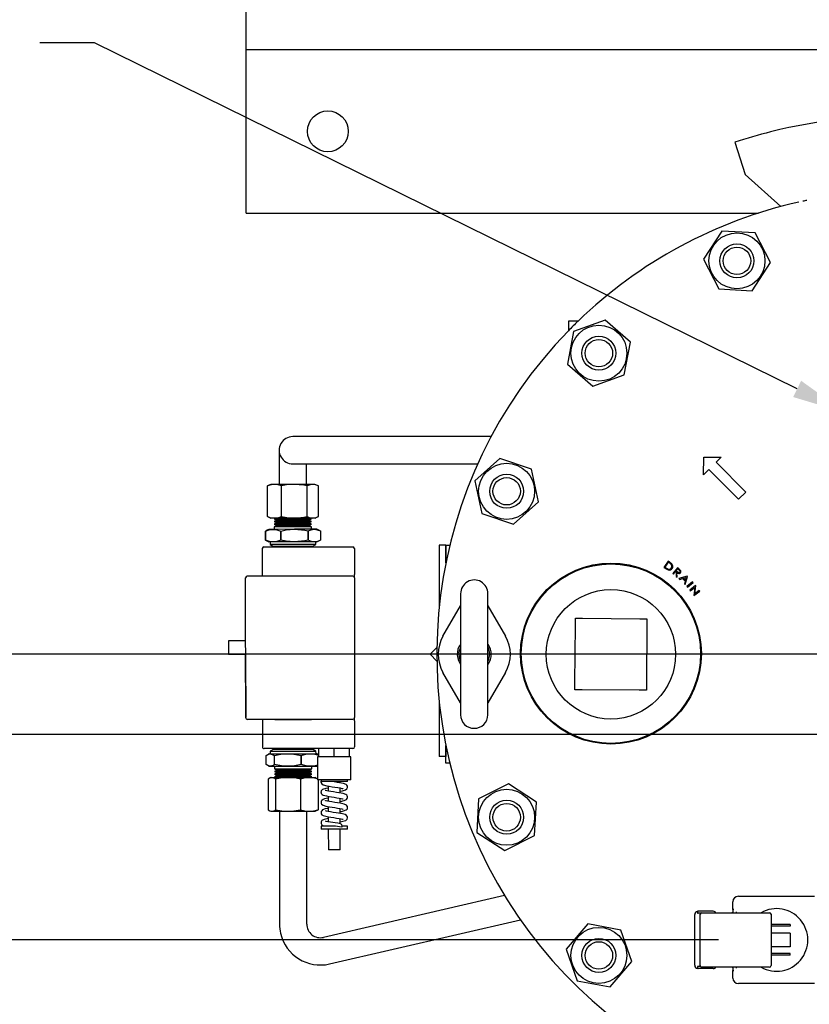
# Model space of a CAD drawing. Extents: x -104 to 45, y 2 to 195.
# Drawn here: x -79 to -65, y 159 to 177 of the extents above; entities that cross this region are included whole.
import ezdxf

# ---------------------------------------------------------------- set-up
doc = ezdxf.new("R2010")
doc.units = 0
doc.header["$MEASUREMENT"] = 0
doc.header["$PDSIZE"] = -1
doc.linetypes.add('CENTER', pattern=[2, 1.25, -0.25, 0.25, -0.25])
doc.layers.get('0').update_dxf_attribs({"linetype": 'CONTINUOUS'})
doc.layers.get('DEFPOINTS').update_dxf_attribs({"linetype": 'CONTINUOUS'})
doc.layers.add('DIM', color=2, linetype='CONTINUOUS')

msp = doc.modelspace()

# ---------------------------------------------------------------- linework, layer by layer
at = {"color": 7, "linetype": 'CONTINUOUS'}
for p, q in [((-75.237, 173.565), (-75.237, 176.565)), ((-75.237, 176.565), (-51.237, 176.565)), ((-66.269, 174.866), (-66.075, 174.272)), ((-66.075, 174.272), (-65.424, 173.685)), ((-75.237, 173.565), (-65.834, 173.565)), ((-66.504, 173.236), (-66.84, 172.722)), ((-65.892, 173.203), (-66.504, 173.236)), ((-65.614, 172.656), (-65.892, 173.203)), ((-66.84, 172.722), (-66.562, 172.175)), ((-65.95, 172.142), (-65.614, 172.656)), ((-66.562, 172.175), (-65.95, 172.142)), ((-69.144, 171.584), (-69.322, 171.584)), ((-69.322, 171.584), (-69.322, 171.406)), ((-68.649, 171.598), (-69.227, 171.395)), ((-68.183, 171.199), (-68.649, 171.598)), ((-69.227, 171.395), (-69.34, 170.792)), ((-68.296, 170.596), (-68.183, 171.199)), ((-69.34, 170.792), (-68.875, 170.392)), ((-68.875, 170.392), (-68.296, 170.596)), ((-73.881, 169.464), (-74.381, 169.464)), ((-70.739, 169.467), (-73.881, 169.464)), ((-74.631, 169.214), (-74.63, 168.714)), ((-66.839, 168.766), (-66.838, 169.089)), ((-66.838, 169.089), (-66.516, 169.088)), ((-66.516, 169.088), (-66.611, 168.993)), ((-74.381, 168.964), (-73.881, 168.964)), ((-74.13, 168.714), (-74.131, 168.964)), ((-73.881, 168.964), (-70.985, 168.967)), ((-70.581, 169.061), (-71.038, 168.652)), ((-69.998, 168.87), (-70.581, 169.061)), ((-66.611, 168.993), (-66.066, 168.446)), ((-74.63, 168.714), (-74.63, 168.589)), ((-74.13, 168.589), (-74.13, 168.714)), ((-69.872, 168.27), (-69.998, 168.87)), ((-66.744, 168.861), (-66.839, 168.766)), ((-66.199, 168.314), (-66.744, 168.861)), ((-74.848, 168.559), (-74.833, 168.566)), ((-74.848, 167.998), (-74.848, 168.559)), ((-74.787, 168.588), (-74.833, 168.567)), ((-74.718, 168.588), (-74.787, 168.588)), ((-74.353, 168.589), (-74.718, 168.588)), ((-74.586, 167.998), (-74.587, 168.559)), ((-74.016, 168.589), (-74.353, 168.589)), ((-74.118, 167.998), (-74.119, 168.56)), ((-73.974, 168.589), (-74.016, 168.589)), ((-73.927, 168.568), (-73.974, 168.589)), ((-73.912, 167.999), (-73.912, 168.56)), ((-71.038, 168.652), (-70.912, 168.051)), ((-66.066, 168.446), (-66.199, 168.314)), ((-70.329, 167.861), (-69.872, 168.27)), ((-74.832, 167.991), (-74.848, 167.998)), ((-74.833, 167.99), (-74.786, 167.968)), ((-73.973, 167.969), (-73.927, 167.991)), ((-70.912, 168.051), (-70.329, 167.861)), ((-74.717, 167.968), (-74.786, 167.968)), ((-74.706, 167.969), (-74.723, 167.958)), ((-74.356, 167.959), (-74.723, 167.958)), ((-74.723, 167.958), (-74.68, 167.934)), ((-74.68, 167.934), (-74.723, 167.908)), ((-74.356, 167.909), (-74.723, 167.908)), ((-74.723, 167.908), (-74.68, 167.884)), ((-74.68, 167.884), (-74.723, 167.858)), ((-74.356, 167.859), (-74.723, 167.858)), ((-74.723, 167.858), (-74.68, 167.834)), ((-74.68, 167.834), (-74.723, 167.808)), ((-74.356, 167.809), (-74.723, 167.808)), ((-74.723, 167.808), (-74.723, 167.763)), ((-74.352, 167.969), (-74.717, 167.968)), ((-74.359, 167.934), (-74.68, 167.934)), ((-74.359, 167.884), (-74.68, 167.884)), ((-74.359, 167.834), (-74.68, 167.834)), ((-74.079, 167.934), (-74.359, 167.934)), ((-74.079, 167.884), (-74.359, 167.884)), ((-74.079, 167.834), (-74.359, 167.834)), ((-74.036, 167.959), (-74.356, 167.959)), ((-74.036, 167.909), (-74.356, 167.909)), ((-74.036, 167.859), (-74.356, 167.859)), ((-74.036, 167.809), (-74.356, 167.809)), ((-74.015, 167.969), (-74.352, 167.969)), ((-74.079, 167.934), (-74.036, 167.959)), ((-74.036, 167.909), (-74.079, 167.934)), ((-74.079, 167.884), (-74.036, 167.909)), ((-74.036, 167.859), (-74.079, 167.884)), ((-74.079, 167.834), (-74.036, 167.859)), ((-74.036, 167.809), (-74.079, 167.834)), ((-74.036, 167.959), (-74.053, 167.969)), ((-74.036, 167.764), (-74.036, 167.809)), ((-73.973, 167.969), (-74.015, 167.969)), ((-74.868, 167.739), (-74.884, 167.732)), ((-74.883, 167.732), (-74.884, 167.732)), ((-74.884, 167.732), (-74.883, 167.564)), ((-74.883, 167.564), (-74.883, 167.732)), ((-74.818, 167.763), (-74.868, 167.74)), ((-74.743, 167.763), (-74.818, 167.763)), ((-74.35, 167.764), (-74.743, 167.763)), ((-74.603, 167.732), (-74.603, 167.565)), ((-74.6, 167.732), (-74.603, 167.732)), ((-74.6, 167.565), (-74.6, 167.732)), ((-73.986, 167.764), (-74.35, 167.764)), ((-74.099, 167.733), (-74.099, 167.565)), ((-74.096, 167.733), (-74.099, 167.733)), ((-74.096, 167.565), (-74.096, 167.733)), ((-73.941, 167.764), (-73.986, 167.764)), ((-73.891, 167.741), (-73.941, 167.764)), ((-73.875, 167.733), (-73.875, 167.565)), ((-74.883, 167.564), (-74.867, 167.558)), ((-74.883, 167.564), (-74.883, 167.564)), ((-74.868, 167.557), (-74.818, 167.533)), ((-74.743, 167.533), (-74.818, 167.533)), ((-74.799, 167.533), (-74.798, 167.483)), ((-74.351, 167.484), (-74.798, 167.483)), ((-74.798, 167.483), (-74.735, 167.45)), ((-74.735, 167.45), (-74.749, 167.441)), ((-74.349, 167.534), (-74.743, 167.533)), ((-74.355, 167.45), (-74.735, 167.45)), ((-74.6, 167.565), (-74.603, 167.565)), ((-74.024, 167.45), (-74.355, 167.45)), ((-73.961, 167.484), (-74.351, 167.484)), ((-73.986, 167.534), (-74.349, 167.534)), ((-74.096, 167.565), (-74.099, 167.565)), ((-74.024, 167.45), (-73.961, 167.484)), ((-74.01, 167.442), (-74.024, 167.45)), ((-73.941, 167.534), (-73.986, 167.534)), ((-73.961, 167.484), (-73.959, 167.534)), ((-73.941, 167.534), (-73.891, 167.558)), ((-71.696, 167.471), (-71.696, 166.313)), ((-71.571, 167.471), (-71.696, 167.471)), ((-71.571, 167.147), (-71.571, 167.471)), ((-71.571, 167.471), (-71.499, 167.471)), ((-71.571, 167.471), (-71.571, 167.147)), ((-74.942, 167.41), (-74.941, 166.903)), ((-74.91, 167.441), (-74.379, 167.441)), ((-74.379, 167.441), (-73.28, 167.442)), ((-73.249, 167.411), (-73.249, 166.936)), ((-67.491, 167.179), (-67.567, 167.065)), ((-67.547, 167.067), (-67.485, 167.159)), ((-67.463, 167.161), (-67.491, 167.179)), ((-67.485, 167.159), (-67.476, 167.153)), ((-73.28, 166.905), (-75.217, 166.903)), ((-74.767, 166.905), (-74.763, 166.903)), ((-73.249, 166.873), (-73.249, 166.936)), ((-67.567, 167.065), (-67.524, 167.036)), ((-67.531, 167.057), (-67.547, 167.067)), ((-67.319, 167.059), (-67.405, 166.954)), ((-67.405, 166.954), (-67.393, 166.943)), ((-67.393, 166.943), (-67.353, 166.993)), ((-67.353, 166.993), (-67.346, 166.987)), ((-67.346, 166.987), (-67.341, 166.901)), ((-67.344, 167.003), (-67.315, 167.039)), ((-67.323, 166.985), (-67.344, 167.003)), ((-67.325, 166.888), (-67.33, 166.974)), ((-67.294, 167.039), (-67.319, 167.059)), ((-67.315, 167.039), (-67.293, 167.021)), ((-75.246, 164.309), (-75.249, 166.872)), ((-75.246, 164.434), (-75.249, 166.745)), ((-73.249, 166.874), (-73.246, 164.311)), ((-73.249, 166.817), (-73.246, 164.367)), ((-67.341, 166.901), (-67.325, 166.888)), ((-67.141, 166.902), (-67.292, 166.859)), ((-67.292, 166.859), (-67.279, 166.846)), ((-67.279, 166.846), (-67.229, 166.86)), ((-67.229, 166.86), (-67.179, 166.811)), ((-67.214, 166.864), (-67.16, 166.88)), ((-67.175, 166.825), (-67.214, 166.864)), ((-67.179, 166.811), (-67.193, 166.761)), ((-67.193, 166.761), (-67.18, 166.749)), ((-67.191, 166.813), (-67.187, 166.819)), ((-67.18, 166.749), (-67.138, 166.899)), ((-67.16, 166.88), (-67.175, 166.825)), ((-67.044, 166.803), (-67.147, 166.712)), ((-67.138, 166.899), (-67.141, 166.902)), ((-67.137, 166.7), (-67.033, 166.791)), ((-66.986, 166.732), (-67.095, 166.65)), ((-67.033, 166.791), (-67.044, 166.803)), ((-67.003, 166.581), (-66.984, 166.73)), ((-66.984, 166.73), (-66.986, 166.732)), ((-71.3, 166.581), (-71.3, 164.361)), ((-70.8, 164.361), (-70.8, 166.581)), ((-67.147, 166.712), (-67.137, 166.7)), ((-67.095, 166.65), (-67.085, 166.637)), ((-67.085, 166.637), (-67.003, 166.699)), ((-67.003, 166.699), (-67.021, 166.552)), ((-67.021, 166.552), (-67.019, 166.549)), ((-67.019, 166.549), (-66.91, 166.631)), ((-66.919, 166.644), (-67.003, 166.581)), ((-66.91, 166.631), (-66.919, 166.644)), ((-71.624, 165.802), (-71.3, 166.363)), ((-70.8, 166.363), (-70.476, 165.802)), ((-69.201, 164.95), (-69.193, 166.001)), ((-69.193, 166.001), (-69.192, 166.132)), ((-69.192, 166.132), (-69.061, 166.131)), ((-69.061, 166.131), (-68.01, 166.124)), ((-68.01, 166.124), (-67.879, 166.123)), ((-67.879, 166.123), (-67.88, 165.992)), ((-67.88, 165.992), (-67.888, 164.941)), ((-75.56, 165.715), (-75.56, 165.465)), ((-75.247, 165.715), (-75.56, 165.715)), ((-75.247, 165.465), (-75.56, 165.465)), ((-75.247, 165.465), (-75.246, 164.309)), ((-75.246, 164.434), (-75.247, 165.465)), ((-71.862, 165.471), (-71.736, 165.597)), ((-71.736, 165.345), (-71.862, 165.471)), ((-71.3, 164.579), (-71.624, 165.14)), ((-70.476, 165.14), (-70.8, 164.579)), ((-69.202, 164.819), (-69.201, 164.95)), ((-67.888, 164.941), (-67.889, 164.81)), ((-69.071, 164.818), (-69.202, 164.819)), ((-68.02, 164.811), (-69.071, 164.818)), ((-67.889, 164.81), (-68.02, 164.811)), ((-71.696, 164.629), (-71.696, 163.596)), ((-75.215, 164.278), (-73.277, 164.28)), ((-74.939, 164.278), (-74.938, 163.772)), ((-74.711, 164.274), (-74.04, 164.274)), ((-73.246, 164.249), (-73.246, 164.312)), ((-73.246, 164.249), (-73.246, 163.774)), ((-74.376, 163.741), (-74.907, 163.741)), ((-74.794, 163.696), (-74.795, 163.646)), ((-74.731, 163.73), (-74.794, 163.696)), ((-74.794, 163.696), (-73.957, 163.696)), ((-74.749, 163.741), (-74.731, 163.73)), ((-74.731, 163.73), (-74.02, 163.73)), ((-73.277, 163.742), (-74.376, 163.741)), ((-74.02, 163.73), (-74.001, 163.742)), ((-73.957, 163.696), (-74.02, 163.73)), ((-73.955, 163.646), (-73.957, 163.696)), ((-73.902, 163.592), (-73.902, 163.742)), ((-73.902, 163.621), (-73.902, 163.742)), ((-73.62, 163.592), (-73.621, 163.742)), ((-73.339, 163.592), (-73.339, 163.742)), ((-71.571, 163.471), (-71.571, 163.796)), ((-71.571, 163.796), (-71.571, 163.596)), ((-74.868, 163.447), (-74.868, 163.615)), ((-74.814, 163.646), (-74.833, 163.637)), ((-74.814, 163.646), (-74.795, 163.646)), ((-74.795, 163.646), (-74.475, 163.646)), ((-74.722, 163.615), (-74.719, 163.615)), ((-74.722, 163.615), (-74.722, 163.447)), ((-74.719, 163.447), (-74.719, 163.615)), ((-74.475, 163.646), (-74.055, 163.646)), ((-74.23, 163.615), (-74.23, 163.447)), ((-74.23, 163.615), (-74.227, 163.615)), ((-74.227, 163.447), (-74.227, 163.615)), ((-74.055, 163.646), (-73.937, 163.646)), ((-73.917, 163.637), (-73.937, 163.646)), ((-73.925, 163.592), (-73.925, 163.167)), ((-73.902, 163.592), (-73.925, 163.592)), ((-73.902, 163.628), (-73.917, 163.633)), ((-73.862, 163.592), (-73.902, 163.592)), ((-73.902, 163.592), (-73.902, 163.592)), ((-73.66, 163.592), (-73.862, 163.592)), ((-73.62, 163.592), (-73.66, 163.592)), ((-73.581, 163.592), (-73.62, 163.592)), ((-73.379, 163.592), (-73.581, 163.592)), ((-73.339, 163.592), (-73.379, 163.592)), ((-73.316, 163.592), (-73.339, 163.592)), ((-73.315, 163.167), (-73.316, 163.592)), ((-71.571, 163.596), (-71.696, 163.596)), ((-74.833, 163.425), (-74.814, 163.416)), ((-74.814, 163.416), (-74.795, 163.416)), ((-74.795, 163.416), (-74.475, 163.416)), ((-74.722, 163.447), (-74.719, 163.447)), ((-74.719, 163.416), (-74.719, 163.371)), ((-74.719, 163.371), (-74.676, 163.346)), ((-74.719, 163.371), (-74.032, 163.371)), ((-74.676, 163.346), (-74.719, 163.321)), ((-74.719, 163.321), (-74.676, 163.296)), ((-74.719, 163.321), (-74.032, 163.321)), ((-74.676, 163.296), (-74.719, 163.271)), ((-74.676, 163.346), (-74.075, 163.346)), ((-74.676, 163.296), (-74.075, 163.296)), ((-74.475, 163.416), (-74.055, 163.416)), ((-74.23, 163.447), (-74.227, 163.447)), ((-74.075, 163.346), (-74.032, 163.371)), ((-74.032, 163.321), (-74.075, 163.346)), ((-74.075, 163.296), (-74.032, 163.321)), ((-74.032, 163.271), (-74.075, 163.296)), ((-74.055, 163.416), (-73.937, 163.416)), ((-74.032, 163.371), (-74.032, 163.416)), ((-73.937, 163.416), (-73.925, 163.422)), ((-71.499, 163.471), (-71.571, 163.471)), ((-74.832, 163.182), (-74.832, 162.62)), ((-74.782, 163.211), (-74.8, 163.203)), ((-74.782, 163.211), (-74.764, 163.211)), ((-74.764, 163.211), (-74.467, 163.211)), ((-74.719, 163.271), (-74.676, 163.246)), ((-74.719, 163.271), (-74.032, 163.271)), ((-74.676, 163.246), (-74.719, 163.221)), ((-74.719, 163.221), (-74.702, 163.211)), ((-74.719, 163.221), (-74.032, 163.221)), ((-74.696, 163.182), (-74.696, 162.62)), ((-74.676, 163.246), (-74.075, 163.246)), ((-74.467, 163.211), (-74.079, 163.211)), ((-74.239, 163.182), (-74.239, 162.62)), ((-74.079, 163.211), (-73.969, 163.211)), ((-74.075, 163.246), (-74.032, 163.271)), ((-74.032, 163.221), (-74.075, 163.246)), ((-74.049, 163.211), (-74.032, 163.221)), ((-73.951, 163.203), (-73.969, 163.211)), ((-73.62, 163.167), (-73.925, 163.167)), ((-73.918, 163.167), (-73.918, 162.62)), ((-73.862, 163.167), (-73.862, 163.144)), ((-73.862, 163.144), (-73.851, 163.136)), ((-73.378, 163.136), (-73.851, 163.136)), ((-73.315, 163.167), (-73.62, 163.167)), ((-73.51, 163.113), (-73.51, 163.136)), ((-73.378, 163.136), (-73.378, 163.167)), ((-73.729, 163.053), (-73.729, 162.96)), ((-73.51, 162.925), (-73.51, 163.018)), ((-70.422, 163.094), (-70.969, 162.817)), ((-69.908, 162.759), (-70.422, 163.094)), ((-73.729, 162.866), (-73.729, 162.773)), ((-73.51, 162.738), (-73.51, 162.83)), ((-70.969, 162.817), (-71.002, 162.204)), ((-69.941, 162.146), (-69.908, 162.759)), ((-74.8, 162.6), (-74.782, 162.591)), ((-74.782, 162.591), (-74.764, 162.591)), ((-74.764, 162.591), (-74.467, 162.591)), ((-74.625, 162.591), (-74.625, 160.521)), ((-74.467, 162.591), (-74.079, 162.591)), ((-74.125, 160.521), (-74.125, 162.591)), ((-74.079, 162.591), (-73.969, 162.591)), ((-73.969, 162.591), (-73.951, 162.6)), ((-73.729, 162.678), (-73.729, 162.585)), ((-73.51, 162.55), (-73.51, 162.643)), ((-73.729, 162.49), (-73.729, 162.398)), ((-73.51, 162.363), (-73.51, 162.455)), ((-73.861, 162.321), (-73.861, 162.261)), ((-73.638, 162.321), (-73.861, 162.321)), ((-73.619, 162.261), (-73.861, 162.261)), ((-73.729, 162.261), (-73.728, 161.886)), ((-73.377, 162.261), (-73.619, 162.261)), ((-73.509, 161.886), (-73.509, 162.261)), ((-73.377, 162.321), (-73.481, 162.321)), ((-73.377, 162.261), (-73.377, 162.321)), ((-71.002, 162.204), (-70.489, 161.869)), ((-70.489, 161.869), (-69.941, 162.146)), ((-73.619, 161.886), (-73.728, 161.886)), ((-73.509, 161.886), (-73.619, 161.886)), ((-70.494, 161.045), (-73.819, 160.278)), ((-66.202, 161.031), (-64.802, 161.031)), ((-66.302, 160.791), (-66.302, 160.931)), ((-66.285, 160.791), (-66.302, 160.791)), ((-73.707, 159.791), (-70.203, 160.6)), ((-67.002, 159.766), (-67.002, 160.696)), ((-66.949, 160.756), (-66.949, 160.721)), ((-66.949, 160.721), (-66.942, 160.721)), ((-66.662, 160.756), (-66.942, 160.756)), ((-66.894, 160.721), (-66.942, 160.721)), ((-66.902, 159.761), (-66.902, 160.701)), ((-66.872, 160.731), (-65.632, 160.731)), ((-66.242, 160.749), (-66.242, 160.731)), ((-65.602, 160.701), (-65.602, 159.761)), ((-68.965, 160.526), (-69.365, 160.06)), ((-68.362, 160.413), (-68.965, 160.526)), ((-68.159, 159.834), (-68.362, 160.413)), ((-65.252, 160.511), (-65.602, 160.511)), ((-65.252, 160.481), (-65.602, 160.481)), ((-65.252, 160.511), (-65.252, 160.481)), ((-65.252, 160.356), (-65.602, 160.356)), ((-65.252, 160.356), (-65.252, 160.106)), ((-69.365, 160.06), (-69.161, 159.481)), ((-65.252, 160.106), (-65.602, 160.106)), ((-65.252, 159.981), (-65.602, 159.981)), ((-65.252, 159.951), (-65.602, 159.951)), ((-65.252, 159.951), (-65.252, 159.981)), ((-68.558, 159.368), (-68.159, 159.834)), ((-66.942, 159.741), (-66.949, 159.741)), ((-66.949, 159.741), (-66.949, 159.707)), ((-66.894, 159.741), (-66.942, 159.741)), ((-66.662, 159.706), (-66.942, 159.706)), ((-65.632, 159.731), (-66.872, 159.731)), ((-66.242, 159.731), (-66.242, 159.714)), ((-66.302, 159.531), (-66.302, 159.671)), ((-66.302, 159.671), (-66.285, 159.671)), ((-69.161, 159.481), (-68.558, 159.368)), ((-64.802, 159.431), (-66.202, 159.431))]:
    msp.add_line(p, q, dxfattribs=at)
at = {"color": 7, "linetype": 'CONTINUOUS', "flags": 128}
for points in [[(-74.718, 168.588), (-74.778, 168.582), (-74.848, 168.559)], [(-74.587, 168.559), (-74.651, 168.581), (-74.718, 168.588)], [(-74.353, 168.589), (-74.494, 168.578), (-74.587, 168.559)], [(-74.119, 168.56), (-74.178, 168.572), (-74.353, 168.589)], [(-74.016, 168.589), (-74.064, 168.582), (-74.119, 168.56)], [(-73.912, 168.56), (-73.963, 168.581), (-74.016, 168.589)], [(-74.848, 167.998), (-74.783, 167.976), (-74.717, 167.968)], [(-74.717, 167.968), (-74.656, 167.975), (-74.586, 167.998)], [(-74.586, 167.998), (-74.493, 167.98), (-74.352, 167.969)], [(-74.352, 167.969), (-74.177, 167.986), (-74.118, 167.998)], [(-74.118, 167.998), (-74.067, 167.977), (-74.015, 167.969)], [(-74.015, 167.969), (-73.967, 167.976), (-73.912, 167.999)], [(-74.883, 167.732), (-74.814, 167.755), (-74.743, 167.763)], [(-74.743, 167.763), (-74.677, 167.756), (-74.603, 167.732)], [(-74.6, 167.732), (-74.502, 167.752), (-74.35, 167.764)], [(-74.35, 167.764), (-74.161, 167.746), (-74.099, 167.733)], [(-74.096, 167.733), (-74.042, 167.756), (-73.986, 167.764)], [(-73.986, 167.764), (-73.934, 167.757), (-73.875, 167.733)], [(-74.743, 167.533), (-74.809, 167.541), (-74.883, 167.564)], [(-74.603, 167.565), (-74.672, 167.542), (-74.743, 167.533)], [(-74.349, 167.534), (-74.502, 167.546), (-74.6, 167.565)], [(-74.099, 167.565), (-74.161, 167.552), (-74.349, 167.534)], [(-73.986, 167.534), (-74.038, 167.542), (-74.096, 167.565)], [(-73.875, 167.565), (-73.93, 167.543), (-73.986, 167.534)], [(-67.524, 167.036), (-67.492, 167.02), (-67.47, 167.016), (-67.447, 167.02), (-67.428, 167.032), (-67.416, 167.045)], [(-67.33, 166.974), (-67.312, 166.961), (-67.295, 166.956), (-67.284, 166.955), (-67.272, 166.96), (-67.264, 166.967)], [(-67.277, 166.978), (-67.282, 166.973), (-67.289, 166.971), (-67.297, 166.97), (-67.307, 166.974), (-67.323, 166.985)], [(-67.293, 167.021), (-67.282, 167.011), (-67.275, 167.002), (-67.272, 166.994), (-67.273, 166.986), (-67.275, 166.981), (-67.277, 166.978)], [(-74.868, 163.615), (-74.839, 163.634), (-74.795, 163.646)], [(-74.795, 163.646), (-74.74, 163.628), (-74.722, 163.615)], [(-74.719, 163.615), (-74.598, 163.638), (-74.475, 163.646)], [(-74.475, 163.646), (-74.359, 163.639), (-74.23, 163.615)], [(-74.227, 163.615), (-74.142, 163.638), (-74.055, 163.646)], [(-74.055, 163.646), (-73.974, 163.639), (-73.902, 163.62)], [(-74.795, 163.416), (-74.839, 163.428), (-74.868, 163.447)], [(-74.722, 163.447), (-74.74, 163.434), (-74.795, 163.416)], [(-74.475, 163.416), (-74.59, 163.424), (-74.719, 163.447)], [(-74.23, 163.447), (-74.351, 163.425), (-74.475, 163.416)], [(-74.055, 163.416), (-74.136, 163.424), (-74.227, 163.447)], [(-73.925, 163.436), (-73.968, 163.425), (-74.055, 163.416)], [(-74.764, 163.211), (-74.805, 163.2), (-74.832, 163.182)], [(-74.696, 163.182), (-74.713, 163.194), (-74.764, 163.211)], [(-74.467, 163.211), (-74.574, 163.204), (-74.696, 163.182)], [(-74.239, 163.182), (-74.352, 163.203), (-74.467, 163.211)], [(-74.079, 163.211), (-74.153, 163.204), (-74.239, 163.182)], [(-73.918, 163.182), (-73.997, 163.203), (-74.079, 163.211)], [(-73.951, 163.199), (-73.936, 163.194), (-73.925, 163.186)], [(-73.864, 163.13), (-73.859, 163.11), (-73.848, 163.095), (-73.821, 163.076), (-73.756, 163.058), (-73.711, 163.05), (-73.66, 163.042), (-73.607, 163.034), (-73.556, 163.026), (-73.514, 163.019), (-73.482, 163.012), (-73.461, 163.007), (-73.456, 163.005), (-73.456, 163.005)], [(-73.51, 162.96), (-73.468, 162.968), (-73.416, 162.983), (-73.391, 163), (-73.382, 163.013), (-73.377, 163.025), (-73.376, 163.038), (-73.379, 163.053), (-73.387, 163.068), (-73.401, 163.081), (-73.452, 163.101), (-73.521, 163.115), (-73.567, 163.122), (-73.62, 163.13), (-73.656, 163.136)], [(-73.729, 163.019), (-73.733, 163.018), (-73.775, 163.01), (-73.833, 162.99), (-73.85, 162.977), (-73.855, 162.97), (-73.859, 162.964), (-73.862, 162.956), (-73.864, 162.945), (-73.863, 162.932), (-73.858, 162.918), (-73.842, 162.9), (-73.823, 162.889), (-73.763, 162.872), (-73.72, 162.864), (-73.673, 162.857), (-73.621, 162.848), (-73.571, 162.84), (-73.528, 162.834), (-73.493, 162.827), (-73.468, 162.821), (-73.456, 162.817), (-73.456, 162.817)], [(-73.51, 162.772), (-73.508, 162.772), (-73.437, 162.788), (-73.395, 162.808), (-73.38, 162.828), (-73.376, 162.842), (-73.377, 162.859), (-73.382, 162.874), (-73.391, 162.885), (-73.408, 162.898), (-73.458, 162.915), (-73.493, 162.923), (-73.534, 162.929), (-73.581, 162.937), (-73.632, 162.945), (-73.682, 162.953), (-73.725, 162.959), (-73.759, 162.966), (-73.78, 162.972), (-73.784, 162.974), (-73.784, 162.973)], [(-73.729, 162.831), (-73.739, 162.83), (-73.799, 162.817), (-73.824, 162.807), (-73.851, 162.787), (-73.859, 162.775), (-73.863, 162.764), (-73.863, 162.747), (-73.86, 162.736), (-73.852, 162.723), (-73.825, 162.703), (-73.774, 162.687), (-73.706, 162.674), (-73.661, 162.667), (-73.611, 162.659), (-73.561, 162.651), (-73.516, 162.644), (-73.48, 162.637), (-73.46, 162.631), (-73.457, 162.63), (-73.457, 162.631)], [(-73.51, 162.585), (-73.485, 162.589), (-73.449, 162.597), (-73.403, 162.615), (-73.385, 162.631), (-73.378, 162.644), (-73.375, 162.661), (-73.377, 162.676), (-73.382, 162.686), (-73.394, 162.701), (-73.439, 162.723), (-73.513, 162.738), (-73.559, 162.746), (-73.611, 162.754), (-73.662, 162.762), (-73.708, 162.769), (-73.744, 162.776), (-73.769, 162.782), (-73.778, 162.784), (-73.782, 162.786), (-73.782, 162.785)], [(-74.832, 162.62), (-74.805, 162.602), (-74.764, 162.591)], [(-74.764, 162.591), (-74.713, 162.608), (-74.696, 162.62)], [(-74.696, 162.62), (-74.583, 162.599), (-74.467, 162.591)], [(-74.467, 162.591), (-74.361, 162.598), (-74.239, 162.62)], [(-74.239, 162.62), (-74.16, 162.599), (-74.079, 162.591)], [(-74.079, 162.591), (-74.004, 162.598), (-73.918, 162.62)], [(-73.918, 162.62), (-73.936, 162.608), (-73.951, 162.603)], [(-73.729, 162.644), (-73.749, 162.64), (-73.785, 162.633), (-73.834, 162.615), (-73.851, 162.6), (-73.859, 162.588), (-73.863, 162.571), (-73.862, 162.556), (-73.858, 162.544), (-73.845, 162.528), (-73.826, 162.516), (-73.801, 162.506), (-73.728, 162.49), (-73.681, 162.483), (-73.63, 162.475), (-73.578, 162.467), (-73.531, 162.459), (-73.495, 162.453), (-73.469, 162.447), (-73.461, 162.444), (-73.456, 162.443), (-73.457, 162.443)], [(-73.51, 162.397), (-73.486, 162.401), (-73.436, 162.413), (-73.41, 162.423), (-73.384, 162.445), (-73.375, 162.469), (-73.377, 162.487), (-73.393, 162.512), (-73.421, 162.529), (-73.47, 162.543), (-73.54, 162.555), (-73.586, 162.562), (-73.637, 162.57), (-73.686, 162.578), (-73.73, 162.585), (-73.764, 162.593), (-73.781, 162.597), (-73.782, 162.598)], [(-73.729, 162.456), (-73.733, 162.456), (-73.803, 162.44), (-73.845, 162.419), (-73.859, 162.399), (-73.863, 162.385), (-73.862, 162.368), (-73.856, 162.353), (-73.848, 162.343), (-73.83, 162.33), (-73.806, 162.322)], [(-73.505, 162.362), (-73.553, 162.37), (-73.603, 162.378), (-73.648, 162.385), (-73.686, 162.391), (-73.738, 162.4), (-73.767, 162.406), (-73.781, 162.41), (-73.783, 162.411), (-73.783, 162.411)], [(-73.507, 162.362), (-73.501, 162.361), (-73.495, 162.357), (-73.489, 162.351), (-73.485, 162.343), (-73.482, 162.333), (-73.48, 162.322), (-73.48, 162.311), (-73.481, 162.3)], [(-66.302, 160.791), (-66.302, 160.777), (-66.302, 160.766), (-66.301, 160.754), (-66.302, 160.751), (-66.303, 160.747), (-66.305, 160.743), (-66.309, 160.738)], [(-66.314, 160.731), (-66.31, 160.733), (-66.308, 160.735), (-66.308, 160.736), (-66.308, 160.736), (-66.309, 160.738)], [(-66.309, 159.725), (-66.307, 159.723), (-66.307, 159.722), (-66.306, 159.722), (-66.306, 159.721), (-66.306, 159.721), (-66.305, 159.72), (-66.305, 159.719), (-66.305, 159.718), (-66.305, 159.718), (-66.305, 159.717), (-66.305, 159.716), (-66.304, 159.713), (-66.303, 159.709), (-66.302, 159.688), (-66.302, 159.683), (-66.302, 159.679), (-66.302, 159.675), (-66.302, 159.671)]]:
    msp.add_lwpolyline(points, dxfattribs=at)
at = {"color": 7, "linetype": 'CONTINUOUS'}
for centre, radius in [((-73.737, 175.065), 0.375), ((-66.227, 172.689), 0.514), ((-66.227, 172.689), 0.312), ((-66.227, 172.689), 0.252), ((-68.762, 170.995), 0.514), ((-68.762, 170.995), 0.312), ((-68.762, 170.995), 0.252), ((-70.455, 168.461), 0.514), ((-70.455, 168.461), 0.312), ((-70.455, 168.461), 0.251), ((-68.541, 165.483), 1.66), ((-68.541, 165.483), 1.646), ((-68.541, 165.471), 1.187), ((-70.455, 162.481), 0.514), ((-70.455, 162.481), 0.312), ((-70.455, 162.481), 0.252), ((-68.762, 159.947), 0.514), ((-68.762, 159.947), 0.312), ((-68.762, 159.947), 0.252)]:
    msp.add_circle(centre, radius, dxfattribs=at)
for centre, radius, start, end in [((-63.237, 165.534), 9.813, 72.006, 103.9931), ((-63.237, 165.534), 9.812, 103.9931, 107.994), ((-63.237, 165.471), 8.5, 101.5802, 102.0971), ((-63.237, 165.471), 8.5, 102.6026, 134.0186), ((-63.237, 165.471), 8.5, 134.0186, 135.7164), ((-63.237, 165.471), 8.5, 135.7164, 357.4864), ((-74.381, 169.214), 0.25, 90.057, 270.057), ((-74.91, 167.41), 0.0313, 90.057, 180.057), ((-73.28, 167.411), 0.0313, 0.057, 90.057), ((-67.577, 166.983), 0.198, 44.616, 59.1973), ((-67.595, 166.956), 0.244, 44.7351, 57.2119), ((-67.474, 167.084), 0.053, 324.9959, 45.3766), ((-67.47, 167.083), 0.0658, 325.087, 42.5291), ((-73.28, 166.874), 0.0313, 0.057, 90.057), ((-67.381, 167.277), 0.267, 235.6975, 245.7423), ((-67.473, 167.081), 0.05, 248.8808, 327.9241), ((-67.483, 166.803), 0.302, 44.5032, 51.4527), ((-67.292, 166.989), 0.0356, 322.4604, 45.9272), ((-75.217, 166.872), 0.0313, 90.057, 180.057), ((-71.05, 166.585), 0.25, 359.0024, 180.9976), ((-71.05, 165.471), 0.663, 150, 210), ((-71.05, 165.471), 0.313, 144.4307, 215.8059), ((-71.05, 165.471), 0.312, 324.6943, 35.3406), ((-71.05, 165.471), 0.663, 330, 30), ((-71.05, 165.471), 0.282, 153.7527, 207.0208), ((-71.05, 165.471), 0.283, 334.3162, 27.3268), ((-75.215, 164.309), 0.0313, 180.057, 270.057), ((-73.277, 164.311), 0.0313, 270.057, 0.057), ((-71.05, 164.363), 0.25, 180.3688, 359.6312), ((-74.907, 163.772), 0.0313, 180.057, 270.057), ((-73.277, 163.774), 0.0313, 270.057, 0.057), ((-73.817, 163.13), 0.0472, 162.0171, 180.2008), ((-79.591, 115.549), 47.149, 82.5548, 82.7476), ((-66.202, 160.931), 0.1, 90, 180), ((-65.502, 160.231), 0.575, 240.4082, 119.5918), ((-66.942, 160.696), 0.06, 96.2231, 180), ((-66.942, 160.696), 0.06, 90, 96.2231), ((-66.872, 160.701), 0.03, 90, 180), ((-66.662, 160.696), 0.06, 35.6853, 90), ((-65.632, 160.701), 0.03, 0, 90), ((-73.875, 160.521), 0.75, 180, 193), ((-73.875, 160.521), 0.25, 180, 283), ((-73.875, 160.521), 0.75, 193, 283), ((-66.942, 159.766), 0.06, 180, 263.7769), ((-66.942, 159.766), 0.06, 263.7769, 270), ((-66.872, 159.761), 0.03, 180, 270), ((-66.662, 159.766), 0.06, 270, 324.3147), ((-66.325, 159.704), 0.0264, 52.4492, 93.373), ((-65.632, 159.761), 0.03, 270, 0), ((-66.202, 159.531), 0.1, 180, 270)]:
    msp.add_arc(centre, radius, start, end, dxfattribs=at)
at = {"layer": 'DEFPOINTS', "color": 0, "linetype": 'BYBLOCK'}
for p in [(-66.503, 165.471), (-66.503, 160.231)]:
    msp.add_point(p, dxfattribs=at)
at = {"layer": 'DIM'}
for p, q in [((-75.237, 174.204), (-75.237, 185.941)), ((-78.022, 176.689), (-79.022, 176.689)), ((-65.122, 170.339), (-78.022, 176.689))]:
    msp.add_line(p, q, dxfattribs=at)
at = {"layer": 'DIM', "linetype": 'CENTER'}
msp.add_line((-36.175, 165.471), (-90.832, 165.471), dxfattribs=at)
at = {"layer": 'DIM', "linetype": 'BYBLOCK'}
for p, q in [((-66.566, 165.471), (-89.812, 165.471)), ((-62.05, 165.471), (-83.695, 165.471)), ((-62.05, 164.002), (-84.371, 164.002)), ((-66.566, 160.231), (-89.812, 160.231))]:
    msp.add_line(p, q, dxfattribs=at)
at = {"layer": 'DIM'}
msp.add_solid([(-65.195, 170.19), (-65.049, 170.489), (-64.224, 169.899)], dxfattribs=at)

doc.saveas('drawing.dxf')
